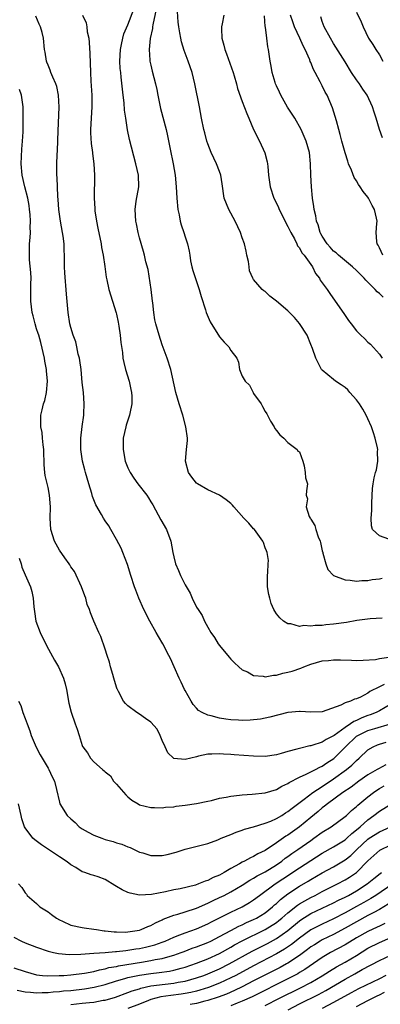
# Model space of a CAD drawing. Units: inches. Extents: x 2520000 to 2523000, y 1539000 to 1542000.
# Drawn here: x 2520098 to 2520161, y 1540472 to 1540644 of the extents above; entities that cross this region are included whole.
import ezdxf

# ---------------------------------------------------------------- set-up
doc = ezdxf.new("R2010")
doc.units = ezdxf.units.IN
doc.header["$MEASUREMENT"] = 0
doc.layers.add('LD25201539_2ft', color=74, linetype='Continuous')

msp = doc.modelspace()

# ---------------------------------------------------------------- linework, layer by layer
at = {"layer": 'LD25201539_2ft'}
for points, elevation in [([(2520161.51, 1540539.51), (2520159.4, 1540539.4), (2520157.07, 1540539.07), (2520155.25, 1540538.75), (2520153, 1540538.45), (2520151.66, 1540538.34), (2520151, 1540538.24), (2520149.78, 1540538.22), (2520149, 1540538.08), (2520147.8, 1540538.2), (2520147, 1540538.07), (2520145.51, 1540538.49), (2520145, 1540538.52), (2520144.21, 1540539), (2520143.57, 1540539.57), (2520143, 1540540.26), (2520142.71, 1540540.71), (2520142.56, 1540541), (2520142.09, 1540542.09), (2520141.81, 1540543), (2520141.65, 1540543.65), (2520141.44, 1540545), (2520141.41, 1540547), (2520141.48, 1540547.48), (2520141.52, 1540549), (2520141.57, 1540549.57), (2520141.39, 1540551), (2520141.27, 1540551.27), (2520141, 1540551.8), (2520140.75, 1540552.75), (2520140.62, 1540553), (2520139.12, 1540555), (2520139, 1540555.12), (2520138.13, 1540556.13), (2520137.3, 1540557), (2520135.5, 1540559), (2520135.28, 1540559.28), (2520135, 1540559.55), (2520134.21, 1540560.21), (2520133, 1540561.01), (2520131, 1540561.94), (2520129.14, 1540563), (2520129, 1540563.13), (2520128.17, 1540564.17), (2520127.57, 1540565), (2520127.05, 1540567), (2520127.27, 1540569), (2520127.4, 1540570.6), (2520127.4, 1540571), (2520127.14, 1540573), (2520126.59, 1540575), (2520125.96, 1540577), (2520125.39, 1540579), (2520124.5, 1540583), (2520123.88, 1540585), (2520123, 1540587.36), (2520122.47, 1540589), (2520121.9, 1540591), (2520121.72, 1540591.72), (2520121.52, 1540593), (2520121.34, 1540594.66), (2520121.28, 1540595), (2520121.03, 1540597), (2520120.51, 1540600.51), (2520120.13, 1540601.87), (2520119.88, 1540603), (2520119.69, 1540603.69), (2520119, 1540606.06), (2520118.77, 1540607), (2520118.48, 1540608.48), (2520118.36, 1540609), (2520118.25, 1540611), (2520118.46, 1540612.46), (2520118.9, 1540615), (2520118.82, 1540617), (2520118.39, 1540619), (2520117.29, 1540623.29), (2520116.94, 1540624.94), (2520116.6, 1540627), (2520116.41, 1540628.41), (2520116.33, 1540629.67), (2520116.18, 1540631), (2520116.05, 1540632.05), (2520115.83, 1540634.17), (2520115.72, 1540635), (2520115.66, 1540635.66), (2520115.59, 1540637), (2520115.68, 1540639), (2520115.89, 1540639.89), (2520116.08, 1540641), (2520116.27, 1540641.73), (2520117, 1540643.34), (2520118.05, 1540646.05)], 7690), ([(2520121.95, 1540646.05), (2520121.35, 1540643.35), (2520121.32, 1540643), (2520121.31, 1540642.69), (2520120.91, 1540640.91), (2520120.72, 1540639), (2520120.85, 1540637.15), (2520120.85, 1540637), (2520121, 1540636.29), (2520121.25, 1540635.25), (2520121.83, 1540633), (2520122.03, 1540632.03), (2520122.22, 1540631), (2520122.71, 1540628.71), (2520123.66, 1540625), (2520123.91, 1540623.91), (2520124.4, 1540621.6), (2520124.92, 1540619), (2520125.25, 1540617), (2520125.44, 1540615), (2520125.54, 1540613), (2520125.73, 1540611), (2520125.94, 1540610.06), (2520126.14, 1540609), (2520126.33, 1540608.33), (2520126.78, 1540607), (2520127, 1540606.23), (2520127.44, 1540605), (2520127.73, 1540603.73), (2520127.8, 1540603), (2520127.96, 1540602.04), (2520128.19, 1540601), (2520128.36, 1540600.36), (2520129.47, 1540597), (2520129.79, 1540595.79), (2520130.56, 1540593.44), (2520130.69, 1540593), (2520131.36, 1540591.36), (2520133, 1540588.71), (2520133.82, 1540587.82), (2520134.68, 1540587), (2520135, 1540586.37), (2520136.06, 1540585), (2520136.33, 1540584.33), (2520136.52, 1540583), (2520137, 1540581.87), (2520137.5, 1540581), (2520138.26, 1540580.26), (2520138.89, 1540579), (2520139, 1540578.83), (2520140.3, 1540577), (2520140.56, 1540576.56), (2520141, 1540575.69), (2520141.28, 1540575.28), (2520141.41, 1540575), (2520141.96, 1540573.96), (2520142.61, 1540573), (2520142.71, 1540572.71), (2520143, 1540572.36), (2520143.56, 1540571.56), (2520144.31, 1540571), (2520145, 1540570.27), (2520146.63, 1540569), (2520146.76, 1540568.75), (2520147, 1540568.6), (2520147.58, 1540567), (2520147.83, 1540566.17), (2520148.04, 1540565), (2520148.09, 1540564.09), (2520148.41, 1540563), (2520148.24, 1540561.76), (2520148.21, 1540561), (2520148.41, 1540560.41), (2520148.17, 1540559), (2520148.73, 1540557.27), (2520148.89, 1540557), (2520148.95, 1540556.95), (2520149, 1540556.85), (2520149.73, 1540555.73), (2520149.87, 1540555), (2520150.28, 1540553.72), (2520150.63, 1540553), (2520150.72, 1540552.72), (2520151, 1540551.31), (2520151.08, 1540551), (2520151.13, 1540550.87), (2520151.64, 1540549), (2520152, 1540548), (2520153, 1540546.97), (2520155, 1540546.19), (2520155.87, 1540546.13), (2520157, 1540545.97), (2520157.92, 1540546.08), (2520159, 1540546.09), (2520159.73, 1540546.27), (2520161, 1540546.4), (2520161.51, 1540546.49)], 7688), ([(2520161.87, 1540527.87), (2520161, 1540527.51), (2520159.35, 1540526.65), (2520159, 1540526.39), (2520157.7, 1540525.7), (2520157, 1540525.39), (2520156.65, 1540525.35), (2520155.93, 1540525), (2520155, 1540524.67), (2520154.28, 1540524.28), (2520151, 1540523.11), (2520149, 1540523.04), (2520147.15, 1540523.15), (2520147, 1540523.15), (2520145, 1540523), (2520143.39, 1540522.61), (2520141.82, 1540522.18), (2520140.18, 1540521.82), (2520138.37, 1540521.63), (2520137, 1540521.61), (2520136.37, 1540521.63), (2520135, 1540521.71), (2520134.14, 1540521.86), (2520133, 1540522.02), (2520131.58, 1540522.42), (2520131, 1540522.54), (2520130, 1540523), (2520129.37, 1540523.37), (2520129, 1540523.74), (2520128.4, 1540524.4), (2520128.04, 1540525), (2520127, 1540526.82), (2520126.91, 1540527), (2520126.31, 1540528.31), (2520125.96, 1540529), (2520125.1, 1540531), (2520124.42, 1540532.42), (2520124.16, 1540533), (2520123.11, 1540535), (2520122.32, 1540536.32), (2520121.95, 1540537), (2520120.81, 1540539), (2520119.77, 1540541), (2520118.9, 1540543), (2520118.39, 1540544.39), (2520118.15, 1540545), (2520117.49, 1540547), (2520116.89, 1540548.89), (2520116.09, 1540551), (2520115.78, 1540551.78), (2520115, 1540553.29), (2520114.02, 1540555), (2520113.64, 1540555.64), (2520113, 1540556.53), (2520112.71, 1540557), (2520112.38, 1540557.62), (2520111.36, 1540559.36), (2520110.81, 1540560.81), (2520110.68, 1540561.32), (2520110.17, 1540563), (2520109.58, 1540565), (2520109.47, 1540565.47), (2520109.04, 1540567), (2520108.72, 1540569), (2520108.72, 1540571), (2520108.98, 1540573.02), (2520109.27, 1540575), (2520109.28, 1540575.28), (2520109.34, 1540577), (2520109.19, 1540579), (2520109, 1540580.76), (2520108.78, 1540583), (2520108.58, 1540584.58), (2520108.5, 1540585), (2520108.29, 1540585.71), (2520108.04, 1540587), (2520107.85, 1540587.85), (2520107.41, 1540589), (2520107, 1540590.36), (2520106.85, 1540591), (2520106.54, 1540593), (2520106.22, 1540596.22), (2520105.93, 1540599.93), (2520105.88, 1540601), (2520105.9, 1540602.1), (2520105.87, 1540603), (2520105.82, 1540603.82), (2520105.83, 1540605), (2520105.66, 1540606.34), (2520105.55, 1540607), (2520105.16, 1540609), (2520104.88, 1540611), (2520104.77, 1540612.77), (2520104.71, 1540613.29), (2520104.61, 1540616.61), (2520104.57, 1540617), (2520104.55, 1540619), (2520104.58, 1540620.58), (2520104.64, 1540621.36), (2520104.76, 1540624.76), (2520104.94, 1540628.94), (2520104.85, 1540631), (2520104.54, 1540632.54), (2520104.38, 1540633), (2520103.84, 1540634.16), (2520103.51, 1540635), (2520103.4, 1540635.4), (2520103, 1540636.3), (2520102.81, 1540636.81), (2520102.72, 1540637), (2520102.52, 1540638.52), (2520102.4, 1540639), (2520102.24, 1540641), (2520101.99, 1540642.01), (2520101.71, 1540643), (2520101.46, 1540643.46), (2520100.85, 1540644.85)], 7694), ([(2520109.03, 1540645.03), (2520109.66, 1540643.66), (2520109.8, 1540643), (2520109.88, 1540642.12), (2520110.12, 1540641), (2520110.22, 1540640.22), (2520110.31, 1540638.31), (2520110.41, 1540635), (2520110.5, 1540633.5), (2520110.68, 1540631), (2520110.69, 1540629), (2520110.55, 1540627), (2520110.45, 1540625), (2520110.46, 1540624.46), (2520110.57, 1540622.57), (2520110.8, 1540621), (2520110.8, 1540620.8), (2520111.02, 1540618.98), (2520111.12, 1540617), (2520111.08, 1540613), (2520111.19, 1540611.19), (2520111.18, 1540611), (2520111.21, 1540610.79), (2520111.48, 1540609), (2520111.74, 1540607.74), (2520112.28, 1540605), (2520112.37, 1540604.37), (2520112.63, 1540603), (2520112.94, 1540601.06), (2520113.2, 1540599.2), (2520113.32, 1540598.68), (2520113.64, 1540597), (2520114.27, 1540595), (2520114.95, 1540592.95), (2520115, 1540592.71), (2520115.3, 1540591.3), (2520115.38, 1540590.62), (2520115.61, 1540589), (2520115.73, 1540587.73), (2520116.02, 1540585.98), (2520116.12, 1540585), (2520116.25, 1540584.25), (2520116.57, 1540583), (2520117.19, 1540581), (2520117.5, 1540579.5), (2520117.63, 1540579), (2520117.67, 1540578.33), (2520117.68, 1540577), (2520117.33, 1540575.33), (2520117.28, 1540575), (2520116.71, 1540573.29), (2520116.62, 1540573), (2520116.16, 1540571), (2520116.13, 1540569), (2520116.52, 1540567), (2520117, 1540565.83), (2520117.36, 1540565), (2520118, 1540564), (2520118.74, 1540563), (2520120.3, 1540561), (2520120.57, 1540560.57), (2520121, 1540559.86), (2520121.34, 1540559.34), (2520122.73, 1540556.73), (2520123.74, 1540555), (2520124.52, 1540553), (2520124.85, 1540551), (2520125, 1540550.23), (2520125.32, 1540549), (2520125.86, 1540547.86), (2520126.21, 1540547), (2520127, 1540545.32), (2520127.86, 1540543.86), (2520128.24, 1540543), (2520129, 1540541.45), (2520129.26, 1540541), (2520130, 1540540), (2520130.39, 1540539), (2520131, 1540537.91), (2520131.52, 1540537), (2520132.12, 1540536.12), (2520132.79, 1540535), (2520133, 1540534.71), (2520134.69, 1540532.69), (2520135, 1540532.35), (2520135.67, 1540531.67), (2520136.41, 1540531), (2520137, 1540530.49), (2520137.91, 1540530.09), (2520139, 1540529.49), (2520140.66, 1540529.34), (2520141, 1540529.26), (2520142.47, 1540529.53), (2520143, 1540529.52), (2520144.13, 1540529.87), (2520145, 1540530.05), (2520145.74, 1540530.26), (2520147.24, 1540530.76), (2520147.8, 1540531), (2520149, 1540531.44), (2520151, 1540532.02), (2520152.12, 1540532.12), (2520153, 1540532.23), (2520154.21, 1540532.21), (2520156.15, 1540532.15), (2520157, 1540532.11), (2520158.14, 1540532.14), (2520160.3, 1540532.3), (2520161, 1540532.44), (2520162.66, 1540532.66)], 7692), ([(2520162.67, 1540553.33), (2520161, 1540553.9), (2520159.83, 1540555), (2520159.64, 1540555.64), (2520159.54, 1540557), (2520159.68, 1540558.32), (2520159.67, 1540559.67), (2520159.81, 1540562.19), (2520159.89, 1540563), (2520160.09, 1540564.09), (2520160.32, 1540565), (2520160.52, 1540565.48), (2520160.73, 1540567), (2520160.67, 1540568.67), (2520160.73, 1540569), (2520160.69, 1540569.31), (2520160.29, 1540571), (2520159.95, 1540571.95), (2520159.61, 1540573), (2520159, 1540574.41), (2520158.7, 1540575), (2520158.09, 1540576.09), (2520157.51, 1540577), (2520157, 1540577.73), (2520155.84, 1540579), (2520155.46, 1540579.46), (2520155, 1540579.85), (2520154.34, 1540580.34), (2520153.31, 1540581), (2520153, 1540581.28), (2520151, 1540582.89), (2520150.9, 1540583), (2520149.89, 1540585), (2520149.31, 1540586.69), (2520149.19, 1540587), (2520149.12, 1540587.12), (2520149, 1540587.4), (2520148.37, 1540589), (2520147.04, 1540591.04), (2520146.12, 1540592.12), (2520145, 1540593.28), (2520143, 1540594.96), (2520141.84, 1540595.84), (2520141, 1540596.66), (2520140.77, 1540596.77), (2520140.47, 1540597), (2520139, 1540598.79), (2520138.86, 1540599), (2520138.3, 1540600.3), (2520138.21, 1540601), (2520138.07, 1540601.93), (2520137.83, 1540603), (2520137.71, 1540603.71), (2520137.4, 1540605), (2520137, 1540606.08), (2520136.72, 1540607), (2520135.78, 1540609), (2520134.65, 1540611), (2520133.85, 1540613), (2520133.51, 1540615.51), (2520133.27, 1540617), (2520133, 1540617.64), (2520132.48, 1540619), (2520132, 1540620), (2520131.58, 1540621), (2520131, 1540622.48), (2520130.83, 1540623), (2520130.46, 1540624.46), (2520130.3, 1540625), (2520129.89, 1540627), (2520129.52, 1540629), (2520128.71, 1540633), (2520128.23, 1540635), (2520127.55, 1540637), (2520126.84, 1540638.84), (2520126.37, 1540640.37), (2520126.23, 1540641), (2520126.09, 1540641.91), (2520125.89, 1540643), (2520125.8, 1540643.8), (2520125.67, 1540645.67)], 7686), ([(2520133.75, 1540645), (2520133.51, 1540643.51), (2520133.37, 1540643), (2520133.35, 1540642.65), (2520133.44, 1540641), (2520133.79, 1540639.79), (2520133.95, 1540639), (2520134.25, 1540638.25), (2520135.41, 1540635), (2520135.6, 1540634.4), (2520136, 1540633), (2520136.2, 1540632.2), (2520137, 1540629.94), (2520137.82, 1540627.82), (2520138.18, 1540627), (2520139, 1540625), (2520140, 1540623), (2520140.96, 1540620.96), (2520141.37, 1540619.37), (2520141.43, 1540619), (2520141.46, 1540618.54), (2520141.61, 1540617), (2520141.9, 1540615), (2520142.55, 1540613), (2520143, 1540612.13), (2520143.36, 1540611.36), (2520143.48, 1540611), (2520144.51, 1540609), (2520144.66, 1540608.66), (2520145, 1540608.05), (2520145.48, 1540607), (2520146.12, 1540605.88), (2520146.54, 1540605), (2520146.67, 1540604.67), (2520147, 1540604.33), (2520147.46, 1540603.46), (2520147.86, 1540603), (2520149.3, 1540601), (2520149.81, 1540599.81), (2520150.51, 1540599), (2520150.66, 1540598.66), (2520151, 1540598.21), (2520151.86, 1540597), (2520152.31, 1540596.31), (2520153.29, 1540595), (2520154.79, 1540592.79), (2520155, 1540592.45), (2520155.62, 1540591.62), (2520156.05, 1540591), (2520157, 1540589.81), (2520157.75, 1540589), (2520158.42, 1540588.42), (2520159, 1540587.83), (2520159.46, 1540587.46), (2520161, 1540585.71), (2520161.51, 1540585)], 7684), ([(2520161.66, 1540595.66), (2520161, 1540596.29), (2520160.62, 1540596.62), (2520160.29, 1540597), (2520159, 1540598.31), (2520158.64, 1540598.64), (2520158.34, 1540599), (2520157, 1540600.36), (2520156.29, 1540601), (2520153.83, 1540603), (2520153.42, 1540603.42), (2520153, 1540603.73), (2520152.42, 1540604.42), (2520151.86, 1540605), (2520151, 1540606.33), (2520150.77, 1540606.77), (2520150.63, 1540607), (2520150.31, 1540608.31), (2520150, 1540609), (2520149.91, 1540609.91), (2520149.6, 1540611), (2520149.55, 1540611.56), (2520149.31, 1540613), (2520149.1, 1540615), (2520149.02, 1540617), (2520148.97, 1540619), (2520148.76, 1540621), (2520148.2, 1540623), (2520147.32, 1540625), (2520146.19, 1540627), (2520144.95, 1540628.95), (2520143.75, 1540631), (2520143.53, 1540631.53), (2520143, 1540632.63), (2520142.84, 1540633), (2520142.75, 1540633.25), (2520142.26, 1540635), (2520142.09, 1540636.09), (2520141.86, 1540637), (2520141.57, 1540639), (2520141.46, 1540639.46), (2520141.31, 1540641), (2520141.06, 1540642.94), (2520141.03, 1540643.03), (2520140.92, 1540644.92)], 7682), ([(2520161.64, 1540603), (2520161, 1540604.28), (2520160.78, 1540604.78), (2520160.64, 1540605), (2520160.57, 1540605.43), (2520160.44, 1540607), (2520160.57, 1540608.57), (2520160.59, 1540609), (2520160.49, 1540609.51), (2520160.17, 1540611), (2520159.74, 1540611.74), (2520159.11, 1540613), (2520159, 1540613.16), (2520158.16, 1540614.16), (2520157.66, 1540615), (2520157.38, 1540615.38), (2520157, 1540616.02), (2520156.61, 1540616.61), (2520156.13, 1540617.87), (2520155.63, 1540619), (2520155.46, 1540619.46), (2520155, 1540620.91), (2520154.44, 1540623), (2520154.16, 1540624.16), (2520153.91, 1540625), (2520153.49, 1540626.51), (2520153.29, 1540627.29), (2520152.81, 1540628.81), (2520151.84, 1540631), (2520151.53, 1540631.53), (2520151, 1540632.63), (2520150.86, 1540632.86), (2520150.64, 1540633.36), (2520149.78, 1540635), (2520149.49, 1540635.49), (2520149, 1540636.73), (2520148.91, 1540636.91), (2520148.82, 1540637.18), (2520147.99, 1540639), (2520147.65, 1540639.65), (2520147.08, 1540641), (2520146.15, 1540643), (2520145.84, 1540643.84), (2520145.46, 1540645)], 7680), ([(2520161.53, 1540623.53), (2520161.03, 1540625), (2520160.47, 1540627), (2520160.07, 1540628.07), (2520159.8, 1540629), (2520158.85, 1540631), (2520158.09, 1540632.09), (2520157.5, 1540633), (2520157, 1540633.71), (2520156.14, 1540635), (2520155, 1540636.83), (2520153.41, 1540639.41), (2520153, 1540640.04), (2520152.43, 1540641), (2520151.35, 1540643), (2520151, 1540643.93), (2520150.73, 1540644.73)], 7678), ([(2520157, 1540645.53), (2520157.84, 1540643.84), (2520158.17, 1540643), (2520159.13, 1540641), (2520159.88, 1540639.88), (2520160.4, 1540639), (2520161, 1540638.07), (2520161.61, 1540637)], 7676), ([(2520163, 1540524.48), (2520161, 1540523.3), (2520160.45, 1540523), (2520159.42, 1540522.58), (2520159, 1540522.45), (2520157.93, 1540522.07), (2520157, 1540521.61), (2520156.55, 1540521.45), (2520155.98, 1540521), (2520155, 1540520.37), (2520153.11, 1540519), (2520153, 1540518.91), (2520151.72, 1540518.28), (2520151, 1540517.8), (2520149.21, 1540517.21), (2520149, 1540517.16), (2520148.85, 1540517.15), (2520147, 1540516.72), (2520146.57, 1540516.58), (2520145, 1540516.17), (2520143.81, 1540515.81), (2520143, 1540515.6), (2520141, 1540515.31), (2520139, 1540515.33), (2520135.57, 1540515.57), (2520135, 1540515.63), (2520133.7, 1540515.7), (2520133, 1540515.76), (2520131.7, 1540515.7), (2520131, 1540515.69), (2520129.33, 1540515.33), (2520129, 1540515.27), (2520127, 1540514.76), (2520125, 1540514.96), (2520124.95, 1540515), (2520123.95, 1540515.95), (2520123.52, 1540517), (2520123, 1540518.12), (2520122.63, 1540519), (2520122.08, 1540520.08), (2520121, 1540521.29), (2520120.07, 1540521.93), (2520119, 1540522.72), (2520118.54, 1540523), (2520117, 1540524.17), (2520116.56, 1540524.56), (2520116.19, 1540525), (2520115.34, 1540526.66), (2520115.15, 1540527), (2520115.11, 1540527.11), (2520115, 1540527.43), (2520114.54, 1540529), (2520114.34, 1540529.66), (2520113.96, 1540531), (2520113.79, 1540531.79), (2520113.34, 1540533), (2520113, 1540534.08), (2520112.27, 1540536.27), (2520111.9, 1540537), (2520111.01, 1540539.01), (2520110.42, 1540540.42), (2520110.24, 1540541), (2520109.87, 1540541.87), (2520109.6, 1540543), (2520109.42, 1540543.42), (2520108.88, 1540545), (2520107.65, 1540547.65), (2520107, 1540548.5), (2520106.82, 1540548.82), (2520106.7, 1540549), (2520105.94, 1540550.06), (2520105, 1540551.41), (2520104.43, 1540552.43), (2520104.14, 1540553), (2520103.51, 1540555), (2520103.36, 1540557), (2520103.42, 1540559), (2520103.28, 1540561), (2520103, 1540562.39), (2520102.49, 1540564.49), (2520102.47, 1540565), (2520102.32, 1540566.32), (2520102.33, 1540567), (2520102.27, 1540568.27), (2520102.26, 1540569), (2520102.15, 1540569.85), (2520102.06, 1540571), (2520101.97, 1540571.97), (2520101.77, 1540573), (2520101.76, 1540575), (2520101.95, 1540575.95), (2520102.22, 1540577), (2520102.43, 1540577.57), (2520102.74, 1540579), (2520102.93, 1540581), (2520102.76, 1540582.76), (2520102.76, 1540583), (2520102.46, 1540584.46), (2520102.38, 1540585), (2520101.74, 1540587.74), (2520101.37, 1540589), (2520101.3, 1540589.3), (2520101, 1540590.14), (2520100.75, 1540591), (2520100.42, 1540592.42), (2520100.24, 1540593), (2520100.01, 1540595), (2520100.01, 1540597.99), (2520100.03, 1540599), (2520100.01, 1540600.01), (2520099.78, 1540602.22), (2520099.76, 1540603), (2520099.79, 1540603.79), (2520099.79, 1540605), (2520099.9, 1540606.1), (2520099.92, 1540607), (2520099.88, 1540607.88), (2520099.93, 1540609), (2520099.87, 1540610.13), (2520099.79, 1540611), (2520099.69, 1540611.69), (2520099.46, 1540613), (2520098.93, 1540615), (2520098.46, 1540617), (2520098.29, 1540619), (2520098.41, 1540621.59), (2520098.54, 1540623), (2520098.63, 1540624.63), (2520098.63, 1540625.37), (2520098.68, 1540627), (2520098.66, 1540628.66), (2520098.63, 1540629), (2520098.36, 1540631), (2520098.01, 1540632.01)], 7696), ([(2520097.97, 1540550.03), (2520098.3, 1540549), (2520098.43, 1540548.43), (2520099, 1540547.07), (2520099.92, 1540545), (2520100.16, 1540544.16), (2520100.43, 1540543), (2520100.51, 1540541.49), (2520100.65, 1540540.65), (2520100.87, 1540539), (2520101.61, 1540537), (2520102.75, 1540534.75), (2520104.16, 1540532.16), (2520104.83, 1540531), (2520105.74, 1540529), (2520106, 1540527.99), (2520106.22, 1540527), (2520106.62, 1540524.62), (2520107.03, 1540523.03), (2520107.77, 1540521), (2520108.08, 1540520.08), (2520108.48, 1540519), (2520109, 1540517.23), (2520109.06, 1540517.06), (2520109.1, 1540517), (2520109.94, 1540515.94), (2520110.42, 1540515), (2520111, 1540514.38), (2520112.55, 1540513), (2520112.82, 1540512.82), (2520113, 1540512.59), (2520113.94, 1540511.94), (2520114.49, 1540511), (2520115, 1540510.46), (2520116.6, 1540508.6), (2520117, 1540508.24), (2520117.67, 1540507.67), (2520118.76, 1540507), (2520119, 1540506.87), (2520121, 1540506.37), (2520121.63, 1540506.37), (2520123, 1540506.32), (2520123.59, 1540506.41), (2520125, 1540506.52), (2520125.41, 1540506.59), (2520127, 1540506.78), (2520129, 1540507.07), (2520131, 1540507.5), (2520131.62, 1540507.62), (2520133, 1540507.99), (2520134.17, 1540508.17), (2520135, 1540508.37), (2520136.53, 1540508.53), (2520137, 1540508.61), (2520138.72, 1540508.72), (2520141, 1540508.95), (2520143, 1540509.54), (2520143.92, 1540510.08), (2520145, 1540510.59), (2520145.24, 1540510.76), (2520147, 1540511.68), (2520148.18, 1540512.18), (2520149.83, 1540513), (2520150.58, 1540513.42), (2520151, 1540513.59), (2520151.82, 1540514.18), (2520153.03, 1540514.97), (2520155.05, 1540517), (2520157, 1540518.84), (2520157.24, 1540519), (2520159, 1540519.84), (2520160.21, 1540520.21), (2520162.94, 1540521)], 7698), ([(2520097.85, 1540525), (2520098.24, 1540524.24), (2520098.59, 1540523), (2520099, 1540521.96), (2520099.33, 1540521), (2520099.81, 1540519.82), (2520100.08, 1540519), (2520100.92, 1540516.92), (2520101.61, 1540515.61), (2520103, 1540513.26), (2520103.17, 1540513), (2520103.72, 1540511.72), (2520104.12, 1540511), (2520104.49, 1540509.51), (2520105, 1540507.29), (2520105.08, 1540507), (2520106.35, 1540505), (2520107, 1540504.38), (2520107.74, 1540503.74), (2520108.46, 1540503), (2520109, 1540502.63), (2520110.04, 1540502.04), (2520111, 1540501.56), (2520112.41, 1540501), (2520113, 1540500.8), (2520114.42, 1540500.42), (2520115, 1540500.21), (2520115.95, 1540499.95), (2520117, 1540499.48), (2520117.36, 1540499.36), (2520119, 1540498.57), (2520119.58, 1540498.42), (2520121, 1540498), (2520123, 1540497.99), (2520123.86, 1540498.14), (2520125.45, 1540498.55), (2520127, 1540499.09), (2520131, 1540500.08), (2520132.74, 1540500.74), (2520133.32, 1540501), (2520135, 1540501.65), (2520135.92, 1540502.08), (2520137, 1540502.39), (2520137.42, 1540502.58), (2520139, 1540502.99), (2520141, 1540503.61), (2520142, 1540504), (2520143, 1540504.45), (2520143.91, 1540505), (2520144.56, 1540505.44), (2520145, 1540505.68), (2520145.72, 1540506.28), (2520147.85, 1540507.85), (2520149.36, 1540509), (2520151, 1540510.04), (2520153, 1540511.37), (2520155.27, 1540513), (2520156.2, 1540513.8), (2520157, 1540514.62), (2520157.46, 1540515), (2520159, 1540516.47), (2520159.91, 1540517), (2520160.68, 1540517.32), (2520161, 1540517.43), (2520162.22, 1540517.78)], 7700), ([(2520162.15, 1540513.85), (2520160.85, 1540513.15), (2520160.63, 1540513), (2520159, 1540512.1), (2520157.42, 1540511), (2520156.04, 1540509.96), (2520154.59, 1540509), (2520151.9, 1540507), (2520151.41, 1540506.59), (2520151, 1540506.29), (2520150.3, 1540505.7), (2520149, 1540504.65), (2520147, 1540503), (2520145, 1540501.56), (2520144.65, 1540501.35), (2520143, 1540500.22), (2520141, 1540498.88), (2520139.73, 1540498.27), (2520139, 1540497.83), (2520138.42, 1540497.58), (2520137.39, 1540497), (2520137, 1540496.81), (2520136.54, 1540496.54), (2520135, 1540495.69), (2520133.84, 1540495), (2520133, 1540494.54), (2520131.9, 1540494.1), (2520131, 1540493.62), (2520130.51, 1540493.49), (2520129.36, 1540493), (2520128.81, 1540492.81), (2520126.16, 1540492.16), (2520125, 1540491.95), (2520123.59, 1540491.59), (2520121.13, 1540491.13), (2520119, 1540491.06), (2520117.36, 1540491.36), (2520117, 1540491.49), (2520115.96, 1540491.96), (2520115, 1540492.56), (2520114.71, 1540492.71), (2520113, 1540493.75), (2520111.76, 1540494.24), (2520111, 1540494.49), (2520110.58, 1540494.58), (2520109.45, 1540495), (2520109, 1540495.13), (2520107.86, 1540495.86), (2520107, 1540496.33), (2520106.65, 1540496.65), (2520106.16, 1540497), (2520105, 1540497.77), (2520103.1, 1540499), (2520101.84, 1540499.84), (2520100.69, 1540500.69), (2520100.37, 1540501), (2520099, 1540502.84), (2520098.91, 1540503), (2520098.41, 1540504.41), (2520098.3, 1540505), (2520097.81, 1540507)], 7702), ([(2520097.81, 1540493), (2520098.4, 1540492.4), (2520099, 1540491.42), (2520099.21, 1540491.21), (2520099.36, 1540491), (2520101, 1540489.56), (2520101.57, 1540489), (2520103, 1540488.12), (2520103.63, 1540487.63), (2520104.47, 1540487), (2520105, 1540486.7), (2520105.51, 1540486.49), (2520107, 1540485.81), (2520109, 1540485.36), (2520109.33, 1540485.33), (2520111, 1540485.1), (2520111.5, 1540485), (2520112.82, 1540484.82), (2520113, 1540484.81), (2520114.61, 1540484.61), (2520115, 1540484.6), (2520116.59, 1540484.59), (2520117, 1540484.62), (2520119, 1540484.91), (2520119.28, 1540485), (2520120.46, 1540485.54), (2520121, 1540485.73), (2520121.79, 1540486.21), (2520123, 1540486.74), (2520123.17, 1540486.83), (2520125, 1540487.54), (2520125.74, 1540487.74), (2520127, 1540488.12), (2520129, 1540488.77), (2520131, 1540489.65), (2520131.89, 1540490.11), (2520133, 1540490.61), (2520133.81, 1540491), (2520135, 1540491.61), (2520137, 1540492.78), (2520138.34, 1540493.66), (2520139, 1540494), (2520139.61, 1540494.39), (2520141, 1540495.09), (2520143, 1540496.35), (2520143.92, 1540497), (2520144.51, 1540497.49), (2520145, 1540497.82), (2520145.68, 1540498.32), (2520146.72, 1540499), (2520149, 1540500.63), (2520149.55, 1540501), (2520151, 1540502.04), (2520152.58, 1540503), (2520155, 1540504.78), (2520155.26, 1540505), (2520156.15, 1540505.85), (2520157, 1540506.53), (2520157.24, 1540506.76), (2520159, 1540508.26), (2520159.96, 1540509), (2520160.57, 1540509.43), (2520161, 1540509.7), (2520161.85, 1540510.15)], 7704), ([(2520097, 1540483.69), (2520098.35, 1540483), (2520099, 1540482.7), (2520101, 1540481.91), (2520103, 1540481.22), (2520103.96, 1540481), (2520104.83, 1540480.83), (2520106.68, 1540480.68), (2520108.73, 1540480.73), (2520111, 1540480.9), (2520113, 1540481.02), (2520114.83, 1540481.17), (2520115, 1540481.16), (2520116.62, 1540481.38), (2520117, 1540481.4), (2520118.37, 1540481.63), (2520119, 1540481.72), (2520120.07, 1540481.93), (2520121.68, 1540482.32), (2520123, 1540482.79), (2520123.53, 1540483), (2520125, 1540483.71), (2520126.1, 1540484.1), (2520127, 1540484.46), (2520129, 1540485.12), (2520131, 1540486.02), (2520131.63, 1540486.37), (2520135, 1540488.07), (2520137, 1540489), (2520138.27, 1540489.73), (2520139, 1540490.23), (2520140, 1540491), (2520142.76, 1540493), (2520144.12, 1540493.88), (2520147, 1540495.84), (2520151, 1540498.37), (2520153, 1540499.47), (2520155, 1540500.72), (2520155.31, 1540501), (2520156.18, 1540501.82), (2520157, 1540502.47), (2520157.62, 1540503), (2520159, 1540504.24), (2520160.06, 1540505), (2520161, 1540505.75), (2520163.04, 1540506.96)], 7706), ([(2520097, 1540478.31), (2520099, 1540477.67), (2520101, 1540477.12), (2520102.02, 1540477), (2520102.91, 1540476.91), (2520104.95, 1540476.95), (2520105.77, 1540477), (2520107, 1540477.09), (2520109.38, 1540477.38), (2520111, 1540477.7), (2520112.01, 1540477.99), (2520113, 1540478.15), (2520113.65, 1540478.35), (2520115, 1540478.58), (2520115.34, 1540478.66), (2520119.34, 1540479.34), (2520121, 1540479.59), (2520121.76, 1540479.76), (2520123, 1540479.96), (2520124.38, 1540480.38), (2520125, 1540480.53), (2520126.33, 1540481), (2520126.81, 1540481.19), (2520128.26, 1540481.74), (2520129, 1540481.97), (2520131, 1540482.74), (2520131.52, 1540483), (2520133, 1540483.78), (2520135, 1540484.87), (2520136.4, 1540485.6), (2520137, 1540485.86), (2520137.77, 1540486.23), (2520139, 1540486.76), (2520139.47, 1540487), (2520141, 1540487.97), (2520142.32, 1540489), (2520142.67, 1540489.33), (2520143, 1540489.59), (2520143.72, 1540490.28), (2520145, 1540491.25), (2520147, 1540492.6), (2520148.52, 1540493.48), (2520149, 1540493.78), (2520151, 1540494.92), (2520153, 1540496.02), (2520155, 1540497.19), (2520156.02, 1540497.98), (2520157.06, 1540499), (2520159, 1540500.85), (2520159.22, 1540501), (2520161, 1540502.13), (2520162.93, 1540503)], 7708), ([(2520097.61, 1540474.39), (2520099, 1540474.11), (2520099.92, 1540474.08), (2520101, 1540473.95), (2520101.98, 1540474.02), (2520103, 1540474.01), (2520103.89, 1540474.11), (2520105, 1540474.19), (2520105.73, 1540474.27), (2520107, 1540474.37), (2520109.38, 1540474.62), (2520111.1, 1540474.91), (2520113, 1540475.42), (2520115, 1540476.04), (2520116.44, 1540476.44), (2520117, 1540476.61), (2520118.71, 1540477), (2520119, 1540477.06), (2520121, 1540477.35), (2520122.48, 1540477.52), (2520124.24, 1540477.76), (2520125, 1540477.92), (2520126.29, 1540478.29), (2520127, 1540478.46), (2520129, 1540479.14), (2520131, 1540479.91), (2520133, 1540480.83), (2520135, 1540481.94), (2520135.67, 1540482.33), (2520137, 1540483.03), (2520141, 1540485.01), (2520143, 1540486.27), (2520143.42, 1540486.58), (2520143.93, 1540487), (2520145, 1540487.94), (2520146.69, 1540489.31), (2520147, 1540489.51), (2520147.93, 1540490.07), (2520149, 1540490.65), (2520149.75, 1540491), (2520151, 1540491.65), (2520153.69, 1540493), (2520155, 1540493.72), (2520155.79, 1540494.21), (2520156.98, 1540495), (2520159, 1540497.02), (2520160.01, 1540497.99), (2520161.09, 1540498.91), (2520163, 1540499.82)], 7710), ([(2520107, 1540471.92), (2520109, 1540472.11), (2520110.26, 1540472.26), (2520111, 1540472.32), (2520112.64, 1540472.64), (2520113, 1540472.69), (2520114.8, 1540473.2), (2520117, 1540473.98), (2520117.73, 1540474.27), (2520119, 1540474.67), (2520119.24, 1540474.76), (2520121, 1540475.15), (2520123.48, 1540475.48), (2520125, 1540475.64), (2520125.81, 1540475.81), (2520127, 1540476), (2520129, 1540476.56), (2520130.27, 1540477), (2520131, 1540477.27), (2520133, 1540478.14), (2520134.69, 1540479), (2520138.76, 1540481.24), (2520141.4, 1540482.6), (2520143, 1540483.48), (2520145, 1540484.87), (2520147, 1540486.52), (2520147.28, 1540486.72), (2520149, 1540487.8), (2520153, 1540489.68), (2520153.87, 1540490.14), (2520155, 1540490.68), (2520155.6, 1540491), (2520157, 1540491.8), (2520158.89, 1540493), (2520160.06, 1540493.94), (2520161.15, 1540494.85), (2520161.35, 1540495)], 7712), ([(2520163.34, 1540493), (2520160.37, 1540491), (2520159.53, 1540490.47), (2520158.26, 1540489.74), (2520157, 1540489.04), (2520155, 1540487.96), (2520153, 1540486.91), (2520151, 1540485.97), (2520149, 1540484.95), (2520147, 1540483.52), (2520145.6, 1540482.41), (2520144.41, 1540481.59), (2520143, 1540480.76), (2520139, 1540478.68), (2520135.87, 1540477), (2520135, 1540476.55), (2520133, 1540475.64), (2520131.1, 1540474.9), (2520129.59, 1540474.41), (2520129, 1540474.24), (2520128, 1540474), (2520127, 1540473.81), (2520126.3, 1540473.7), (2520124.51, 1540473.49), (2520122.77, 1540473.23), (2520121.85, 1540473), (2520121, 1540472.77), (2520120.6, 1540472.6), (2520119, 1540471.99), (2520117, 1540471.18)], 7714), ([(2520162.54, 1540489.46), (2520161, 1540488.54), (2520160.02, 1540488.02), (2520159, 1540487.45), (2520157, 1540486.37), (2520155, 1540485.25), (2520153, 1540484.18), (2520151, 1540483.2), (2520150.65, 1540483), (2520149.63, 1540482.37), (2520149, 1540481.97), (2520148.45, 1540481.55), (2520147, 1540480.49), (2520145, 1540479.14), (2520144.75, 1540479), (2520143.63, 1540478.37), (2520139, 1540476.03), (2520137, 1540475), (2520135.66, 1540474.34), (2520134.26, 1540473.74), (2520132.8, 1540473.2), (2520131, 1540472.6), (2520130.47, 1540472.47), (2520129, 1540472.06), (2520127.89, 1540471.89)], 7716), ([(2520161.94, 1540486.06), (2520161, 1540485.63), (2520160.59, 1540485.41), (2520159, 1540484.67), (2520157, 1540483.55), (2520155, 1540482.37), (2520152.45, 1540481), (2520151, 1540480.12), (2520147.96, 1540478.04), (2520147, 1540477.48), (2520146.71, 1540477.29), (2520145, 1540476.39), (2520138.74, 1540473.26), (2520137, 1540472.46), (2520136.12, 1540472.12), (2520135, 1540471.65)], 7718), ([(2520141, 1540471.71), (2520143.53, 1540473), (2520147.2, 1540474.8), (2520149, 1540475.75), (2520151, 1540476.91), (2520152.26, 1540477.74), (2520153.5, 1540478.5), (2520155, 1540479.34), (2520157, 1540480.5), (2520159, 1540481.75), (2520161, 1540482.76), (2520163, 1540483.62)], 7720), ([(2520145.03, 1540470.97), (2520147, 1540472.01), (2520150.34, 1540473.66), (2520151.64, 1540474.36), (2520155, 1540476.35), (2520156.73, 1540477.27), (2520158.01, 1540478.01), (2520161, 1540479.63), (2520163, 1540480.55)], 7722), ([(2520162.12, 1540477), (2520161, 1540476.42), (2520157.36, 1540474.64), (2520156.05, 1540473.95), (2520153, 1540472.23), (2520151, 1540471.2)], 7724), ([(2520157, 1540471.56), (2520159, 1540472.61), (2520160.59, 1540473.41), (2520161, 1540473.6), (2520161.93, 1540474.07)], 7726)]:
    msp.add_lwpolyline(points, dxfattribs=dict(at, elevation=elevation))

doc.saveas('drawing.dxf')
